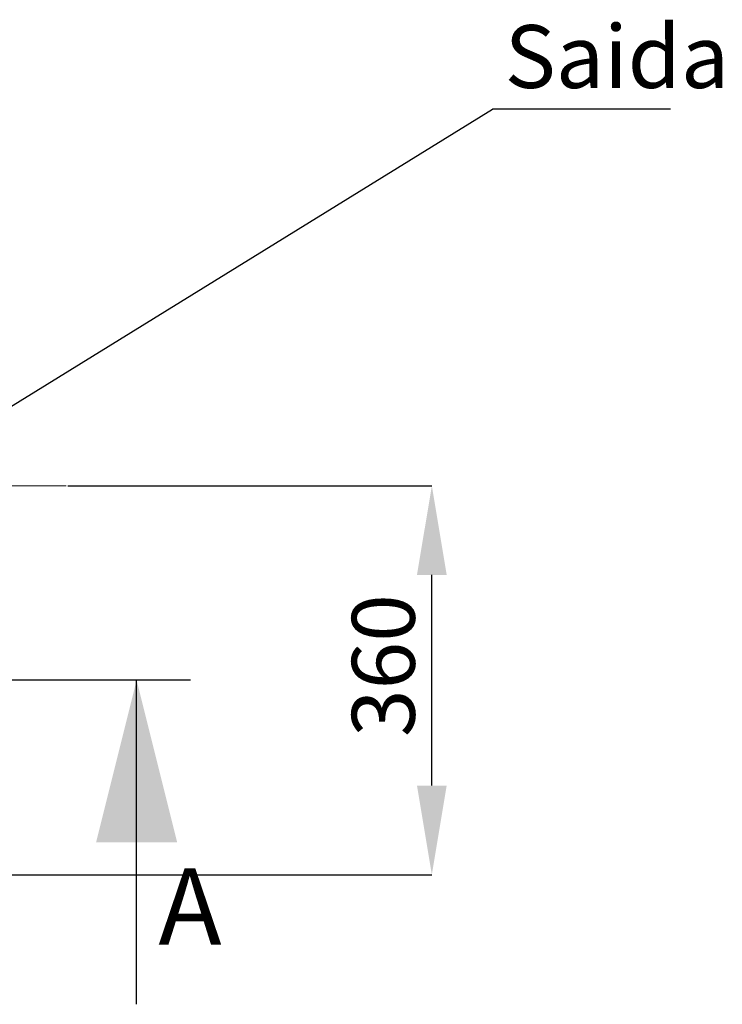
# Model space of a CAD drawing. Units: millimetres. Extents: x 0 to 1277, y 0 to 297.
# Drawn here: x 629 to 655, y 109 to 146 of the extents above; entities that cross this region are included whole.
import ezdxf

# ---------------------------------------------------------------- set-up
doc = ezdxf.new("R2010")
doc.units = ezdxf.units.MM
doc.header["$PDSIZE"] = -1
doc.linetypes.add('SLD-Mista-longa', pattern=[19.05, 15.24, -1.27, 1.27, -1.27])
doc.linetypes.add('SLD-Sólida', pattern=[0])
doc.layers.add('COTAS_', color=5, linetype='SLD-Sólida')
doc.layers.add('TRACEJADA', color=7, linetype='SLD-Sólida')
doc.styles.add('SLDTEXTSTYLE0', font='ARIALN.TTF', dxfattribs={"width": 0.87})
doc.styles.get("Standard").update_dxf_attribs({"font": 'ARIALN.TTF'})
doc.dimstyles.new('SLDDIMSTYLE0', dxfattribs={"dimtxt": 0.18, "dimasz": 3.302, "dimexe": 0, "dimexo": 0.0625, "dimgap": 0, "dimtad": 0, "dimtih": 1, "dimtoh": 1, "dimdec": 0, "dimrnd": 1e-09, "dimzin": 0, "dimdsep": 46, "dimtxsty": 'Standard', "dimsah": 1, "dimcen": 0.09, "dimadec": 0, "dimazin": 0, "dimtfac": 3.302, "dimtdec": 0, "dimtofl": 0, "dimtmove": 0, "dimatfit": 3, "dimfxl": 1, "dimfrac": 2, "dimtolj": 1, "dimtzin": 0, "dimarcsym": 0})
doc.dimstyles.new('SLDDIMSTYLE2', dxfattribs={"dimtxt": 2.328333, "dimasz": 3.302, "dimexe": 0, "dimexo": 0.0625, "dimgap": 0.582083, "dimtad": 1, "dimdec": 0, "dimlfac": 25, "dimrnd": 1e-09, "dimzin": 12, "dimdsep": 46, "dimtxsty": 'SLDTEXTSTYLE0', "dimsah": 1, "dimcen": 0.09, "dimadec": 0, "dimazin": 3, "dimtfac": 1, "dimtdec": 0, "dimtofl": 0, "dimtmove": 0, "dimatfit": 3, "dimfxl": 1, "dimfrac": 2, "dimtolj": 1, "dimtzin": 12, "dimarcsym": 0})

# ---------------------------------------------------------------- blocks, each defined once
blk = doc.blocks.new('*D135')
at = {"layer": 'COTAS_', "color": 0, "lineweight": -2, "transparency": 16777216}
for p, q in [((630.693, 128.537), (644.169, 128.537)), ((644.169, 117.439), (644.169, 125.235)), ((604, 114.137), (644.169, 114.137))]:
    blk.add_line(p, q, dxfattribs=at)
at = {"layer": 'COTAS_', "color": 0, "transparency": 16777216}
for points in [[(643.618, 125.235), (644.719, 125.235), (644.169, 128.537)], [(643.618, 117.439), (644.719, 117.439), (644.169, 114.137)]]:
    blk.add_solid(points, dxfattribs=at)
at = {"layer": 'Defpoints', "color": 0, "transparency": 16777216}
for p in [(630.63, 128.537), (644.169, 128.537), (603.938, 114.137)]:
    blk.add_point(p, dxfattribs=at)
at = {"layer": 'COTAS_', "color": 0, "transparency": 16777216, "insert": (641.209, 121.879), "char_height": 2.3283, "attachment_point": 2, "rotation": 90, "style": 'SLDTEXTSTYLE0'}
blk.add_mtext('\\A1;360', dxfattribs=at)
blk = doc.blocks.new('SW_NOTE_0_27')
at = {"layer": 'COTAS_', "color": 0}
blk.add_line((6.596, 0), (0, 0), dxfattribs=at)
at = {"layer": 'COTAS_', "color": 0, "insert": (0.455, 3.107), "char_height": 2.3283, "attachment_point": 1, "style": 'SLDTEXTSTYLE0'}
blk.add_mtext('Saida', dxfattribs=at)

msp = doc.modelspace()

# ---------------------------------------------------------------- linework, layer by layer
at = {"layer": 'COTAS_', "linetype": 'SLD-Mista-longa', "lineweight": 18}
msp.add_line((543.778, 128.537), (630.63, 128.537), dxfattribs=at)
at = {"layer": 'TRACEJADA'}
for p, q in [((635.237, 121.337), (462.498, 121.337)), ((633.237, 109.337), (633.237, 121.337))]:
    msp.add_line(p, q, dxfattribs=at)
msp.add_solid([(633.237, 121.337), (631.737, 115.337), (634.737, 115.337)], dxfattribs=at)

# ---------------------------------------------------------------- block references
at = {"layer": 'COTAS_'}
msp.add_blockref('SW_NOTE_0_27', (646.41, 142.49), dxfattribs=at)

# ---------------------------------------------------------------- texts
at = {"layer": 'TRACEJADA', "insert": (634.042, 114.369), "char_height": 2.825, "attachment_point": 1, "style": 'SLDTEXTSTYLE0'}
msp.add_mtext('A', dxfattribs=at)

# ---------------------------------------------------------------- dimensions: what is measured, and where the dimension line sits
at = {"layer": 'COTAS_'}
dim = msp.add_linear_dim(base=(644.169, 128.537), p1=(603.938, 114.137), p2=(630.63, 128.537), angle=90, dimstyle='SLDDIMSTYLE2', dxfattribs=at)
dim.commit()
dim.dimension.update_dxf_attribs({"geometry": '*D135', "text_midpoint": (644.169, 121.879), "dimtype": 160})

# ---------------------------------------------------------------- leaders
msp.add_leader([(624.428, 128.916), (646.41, 142.49)], dimstyle='SLDDIMSTYLE0', dxfattribs=at)

doc.saveas('drawing.dxf')
